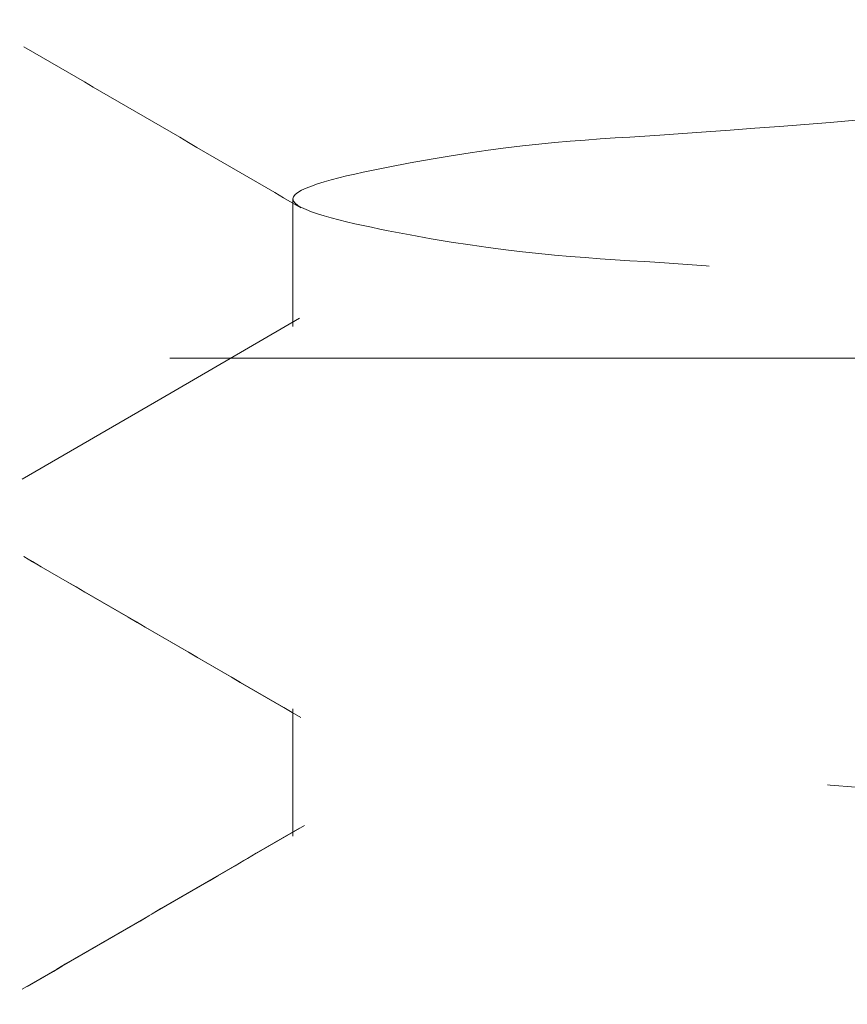
# Model space of a CAD drawing. Units: millimetres. Extents: x 265 to 481, y -1 to 150.
# Drawn here: x 417 to 417, y 89 to 89 of the extents above; entities that cross this region are included whole.
import ezdxf

# ---------------------------------------------------------------- set-up
doc = ezdxf.new("R2010")
doc.units = ezdxf.units.MM
doc.header["$MEASUREMENT"] = 0
for name, pattern in [('AI-Linetype-1368', [0.49188072023413, 0.3279204801560867, -0.1639602400780433]), ('AI-Linetype-140', [0.49188072023413, 0.3279204801560867, -0.1639602400780433]), ('AI-Linetype-1459', [0.49188072023413, 0.3279204801560867, -0.1639602400780433]), ('AI-Linetype-1603', [0.49188072023413, 0.3279204801560867, -0.1639602400780433]), ('AI-Linetype-20', [0.49188072023413, 0.3279204801560867, -0.1639602400780433]), ('AI-Linetype-871', [0.49188072023413, 0.3279204801560867, -0.1639602400780433]), ('AI-Linetype-872', [0.49188072023413, 0.3279204801560867, -0.1639602400780433]), ('AI-Linetype-920', [0.49188072023413, 0.3279204801560867, -0.1639602400780433]), ('AI-Linetype-921', [0.49188072023413, 0.3279204801560867, -0.1639602400780433]), ('AI-Linetype-969', [0.49188072023413, 0.3279204801560867, -0.1639602400780433]), ('AI-Linetype-970', [0.49188072023413, 0.3279204801560867, -0.1639602400780433])]:
    doc.linetypes.add(name, pattern=pattern)
doc.layers.get('0').update_dxf_attribs({"lineweight": 0})

msp = doc.modelspace()

# ---------------------------------------------------------------- linework, layer by layer
at = {"color": 18, "linetype": 'AI-Linetype-970', "lineweight": 18, "true_color": 0x000000}
msp.add_line((417.1858435112542, 88.71724428872699), (417.1858435112542, 88.70110763957193), dxfattribs=at)
at = {"color": 18, "linetype": 'AI-Linetype-140', "lineweight": 18, "true_color": 0x000000}
msp.add_line((417.9900673261461, 88.69708309617289), (414.4397505733801, 88.69708309617289), dxfattribs=at)
at = {"color": 18, "linetype": 'AI-Linetype-969', "lineweight": 18, "true_color": 0x000000}
msp.add_line((417.1858435112542, 88.65269769210705), (417.1858435112542, 88.6365610429523), dxfattribs=at)
at = {"color": 18, "linetype": 'AI-Linetype-1603', "lineweight": 18, "true_color": 0x000000}
msp.add_line((417.1858435112542, 88.65269769210705), (417.1858435112542, 88.6365610429523), dxfattribs=at)
at = {"color": 18, "linetype": 'AI-Linetype-872', "lineweight": 18, "true_color": 0x000000}
msp.add_lwpolyline([(417.1866745833132, 88.70213108942286), (417.1691143385009, 88.6919427615828), (417.1515463985769, 88.68174673863062)], dxfattribs=at)
at = {"color": 18, "linetype": 'AI-Linetype-20', "lineweight": 18, "true_color": 0x000000}
msp.add_open_spline([(417.4052927056265, 87.27695023897691), (417.3849587964552, 87.2783323245353), (417.3646248872832, 87.27971441009399), (417.3445551892799, 87.28098632504361), (417.3244854912766, 87.28225823999324), (417.3046800044414, 87.28341998433378), (417.2838176729326, 87.28502241111), (417.2661172873561, 87.2863819701695), (417.2476561360635, 87.28805875284431), (417.2323296808035, 87.28905464962084), (417.2220496208697, 87.28972263699175), (417.213179834237, 87.29008429954095), (417.1979248365631, 87.29309073568756), (417.1923159943683, 87.29419611939706), (417.1858439800486, 87.29565903159407), (417.1858435112542, 87.29712297419834), (417.1858430424141, 87.2985870568724), (417.1923153575501, 87.30005217015135), (417.1979248365631, 87.30115906026508), (417.2131801066426, 87.30416930552946), (417.2220538724351, 87.30453014541824), (417.2323296808035, 87.30519514633177), (417.2476497974413, 87.30618659062434), (417.266086315204, 87.30785411121862), (417.2838176729326, 87.30922738484261), (417.304716509369, 87.31084597611392), (417.3246357477351, 87.31205580377105), (417.3445551892799, 87.31326347090933), (417.3644745473813, 87.31447113298844), (417.3843941086595, 87.31567663456698), (417.4052927056271, 87.31729570942014), (417.4230240376403, 87.31866940708107), (417.4414601389679, 87.32034081988743), (417.4567806977563, 87.32133179548651), (417.4670566099721, 87.32199646956319), (417.4759309184558, 87.3223550321625), (417.4911855419967, 87.32536403399736), (417.4967948558287, 87.32647048120462), (417.5032668673068, 87.32793530063483), (417.5032668673056, 87.32940012006407), (417.5032668673043, 87.33086493949331), (417.4967948558236, 87.33232975892192), (417.4911855419967, 87.33343620613078), (417.4759309184699, 87.33644520797046), (417.4670566100587, 87.33680377060121), (417.4567806977563, 87.3374684446416), (417.441460138839, 87.33845942018648), (417.4230240370301, 87.34013083278812), (417.4052927056271, 87.3415045307083), (417.3843941093782, 87.34312360586625), (417.3644745503364, 87.34432910839453), (417.3445551892799, 87.34553676921914), (417.32463574478, 87.34674443510256), (417.3047164982675, 87.34795425930061), (417.2838176729326, 87.34957285528553), (417.2660863246228, 87.35094613290887), (417.2476498301346, 87.35261366338567), (417.2323296808035, 87.35360509379635), (417.2220538505063, 87.35427008539884), (417.2131800376055, 87.35463090528552), (417.1979248365631, 87.35764117986304), (417.1923153829356, 87.35874808075572), (417.1858431088891, 87.36021321148085), (417.1858435112542, 87.36167726592977), (417.1858439135802, 87.36314118031149), (417.1923157538878, 87.36460401862264), (417.1979248365631, 87.36570950444059), (417.2131804882996, 87.3687162183033), (417.2220539951581, 87.36907946046462), (417.2323296808035, 87.3697455905073), (417.2476496144743, 87.37073871820904), (417.2660862520338, 87.3724050923233), (417.2838176729326, 87.37377782901812), (417.304716583824, 87.37539578744486), (417.3246358179812, 87.37660582903708), (417.3445551892799, 87.37781391508481), (417.3644744771358, 87.37902199607181), (417.3843939021319, 87.38022812153072), (417.4052927056265, 87.38184615359533), (417.4230242128678, 87.38321896650699), (417.4414607361972, 87.38488829479508), (417.4567806977563, 87.38588223966205), (417.4670563423105, 87.38654891393033), (417.4759298883331, 87.38691174243127), (417.4911855419967, 87.38991832572876), (417.4967946253804, 87.39102376354153), (417.5032664613616, 87.3924865921168), (417.5032668673056, 87.39395056423957), (417.503267273288, 87.39541467643465), (417.4967950108035, 87.39687993239605), (417.4911855419967, 87.3979866503063), (417.4759304969982, 87.40099638832267), (417.4670564772791, 87.4013544606774), (417.4567806977563, 87.40201888881712), (417.4414603368025, 87.40300949774425), (417.423024086387, 87.40468108693601), (417.4052927056271, 87.40605497488383), (417.384394051205, 87.40767427401335), (417.3644745718634, 87.40888001917958), (417.3445551892799, 87.41008721339465), (417.3246357232536, 87.41129441266631), (417.304716353986, 87.41250306099899), (417.2838176729326, 87.41412329946104), (417.2660863438539, 87.41549797862343), (417.2476500526167, 87.41716894286066), (417.2323296808028, 87.41815938552774), (417.2220538939962, 87.41882370215237), (417.213179880472, 87.419181869347), (417.1979248365631, 87.42219162403858), (417.1923153681561, 87.42329834808058), (417.1858431053821, 87.42476359960462), (417.1858435112542, 87.4262277101053), (417.1858439170871, 87.42769168053331), (417.192315753137, 87.42915451015651), (417.1979248365631, 87.43025994861608), (417.2131804903409, 87.43326653367345), (417.2220540362858, 87.43362936097346), (417.2323296808035, 87.43429603468282), (417.247649642308, 87.43528997871655), (417.2660861656765, 87.43695930759753), (417.2838176729326, 87.43833212074951), (417.3047164764459, 87.43995015309712), (417.3246359014284, 87.44115627834842), (417.3445551892799, 87.44236435926003), (417.3644745605733, 87.44357244523238), (417.3843937947339, 87.44478248688169), (417.4052927056271, 87.44640044532673), (417.4230241265266, 87.44777318203727), (417.4414607640855, 87.44943955613903), (417.4567806977563, 87.45043268383756), (417.4670563834011, 87.45109881387799), (417.4759298902602, 87.45146205604124), (417.4911855419967, 87.45446876990427), (417.496794624672, 87.4555742557222), (417.5032664649789, 87.45703709403335), (417.5032668673056, 87.4585010084151), (417.5032672696707, 87.45996506286401), (417.4967949956241, 87.46143019358914), (417.4911855419967, 87.4625370944818), (417.4759303409543, 87.46554736905934), (417.4670565280535, 87.46590818894603), (417.4567806977563, 87.4665731805485), (417.4414605484245, 87.46756461095919), (417.4230240539363, 87.46923214143597), (417.4052927056271, 87.47060541905934), (417.3843938802916, 87.47222401504425), (417.3644746337791, 87.4734338392423), (417.3445551892799, 87.47464150512573), (417.3246358282234, 87.47584916595032), (417.3047162691816, 87.47705466847827), (417.2838176729326, 87.47867374363655), (417.266086341529, 87.48004744155674), (417.2476502397195, 87.48171885415839), (417.2323296808035, 87.48270982970325), (417.222053768501, 87.48337450374333), (417.2131794600905, 87.48373306637374), (417.1979248365631, 87.48674206821408), (417.1923155227355, 87.48784851542328), (417.1858435112542, 87.4893133348522), (417.1858435112542, 87.49077815428078), (417.1858435112542, 87.4922429737094), (417.1923155227355, 87.4937077931383), (417.1979248365631, 87.49481424034751), (417.2131794600905, 87.4978232421875), (417.222053768501, 87.4981818048176), (417.2323296808035, 87.49884647885833), (417.2476502397195, 87.49983745440385), (417.2660863415297, 87.50150886700933), (417.2838176729326, 87.50288256492472), (417.304716269181, 87.50450164007785), (417.3246358282215, 87.50570714258912), (417.3445551892799, 87.50691480343554), (417.364474633781, 87.50812246934112), (417.384393880298, 87.50933229359947), (417.4052927056271, 87.51095088950225), (417.4230240539318, 87.51232416705567), (417.4414605484079, 87.51399169735951), (417.4567806977563, 87.51498312801309), (417.467056528065, 87.51564811977823), (417.4759303409902, 87.51600894001432), (417.4911855419967, 87.51901921407978), (417.4967949956107, 87.5201261147841), (417.5032672696361, 87.52159124520443), (417.5032668673056, 87.5230553001465), (417.5032664650136, 87.52451921502137), (417.4967946247964, 87.5259820546236), (417.4911855419967, 87.5270875386573), (417.4759298899207, 87.53009424766718), (417.4670563811352, 87.53045746222614), (417.4567806977563, 87.53112362472403), (417.441460767464, 87.53211680081276), (417.423024142605, 87.53378335680634), (417.4052927056271, 87.53515586323485), (417.3843937757839, 87.53677355026109), (417.3644744826935, 87.53798274790582), (417.3445551892799, 87.53919194930126), (417.3246358958655, 87.540401150697), (417.3047166021271, 87.54161035584349), (417.2838176729326, 87.54322803536795), (417.2660862365047, 87.54460053543143), (417.24764961313, 87.54626707425989), (417.2323296808035, 87.54726027387878), (417.2220539960597, 87.54792645215893), (417.2131804843262, 87.54828970080943), (417.1979248365631, 87.55129635994547), (417.1923157553483, 87.552401825642), (417.185843917698, 87.55386463555637), (417.1858435112542, 87.55532859845628), (417.1858431047706, 87.55679270142792), (417.1923153679225, 87.55825795760587), (417.1979248365631, 87.55936468452302), (417.2131798811066, 87.56237444703369), (417.2220538941976, 87.56273260889257), (417.2323296808035, 87.56339692303384), (417.2476500523164, 87.564387361998), (417.2660863437672, 87.56605832887132), (417.2838176729326, 87.56743300910021), (417.304716354088, 87.56905324882001), (417.3246357232805, 87.57026189622994), (417.3445551892799, 87.57146909516695), (417.3644745718359, 87.57267628904737), (417.3843940511985, 87.57388203446675), (417.4052927056271, 87.57550133367776), (417.4230240863928, 87.57687522169455), (417.4414603368037, 87.5785468108318), (417.4567806977563, 87.57953741974445), (417.4670564772784, 87.58020184787456), (417.4759304969982, 87.58055992023763), (417.4911855419967, 87.5835696582553), (417.4967950108035, 87.5846763761662), (417.503267273288, 87.58614163212692), (417.5032668673056, 87.587605744322), (417.5032664613616, 87.58906971644446), (417.4967946253804, 87.59053254502005), (417.4911855419967, 87.59163798283282), (417.4759298883338, 87.59464456613031), (417.4670563423105, 87.59500739463127), (417.4567806977563, 87.59567406889921), (417.4414607361972, 87.5966680137665), (417.4230242128678, 87.59833734205459), (417.4052927056271, 87.59971015496593), (417.3843939021319, 87.60132818703086), (417.3644744771358, 87.60253431248977), (417.3445551892799, 87.60374239347674), (417.3246358179812, 87.6049504795245), (417.304716583824, 87.6061605211167), (417.2838176729326, 87.60777847954347), (417.2660862520338, 87.60915121623827), (417.2476496144743, 87.61081759035254), (417.2323296808035, 87.61181071805429), (417.2220539951581, 87.61247684809696), (417.2131804882996, 87.61284009025827), (417.1979248365631, 87.61584680412099), (417.1923157538878, 87.61695228993894), (417.1858439135802, 87.61841512825009), (417.1858435112542, 87.61987904263182), (417.1858431088891, 87.62134309708073), (417.1923153829356, 87.62280822780588), (417.1979248365631, 87.62391512869851), (417.2131800376055, 87.62692540327606), (417.2220538505063, 87.62728622316276), (417.2323296808035, 87.6279512147649), (417.2476498301346, 87.62894264517591), (417.2660863246228, 87.63061017565174), (417.2838176729326, 87.63198345327574), (417.3047164982675, 87.63360204926225), (417.3246357447808, 87.63481187346385), (417.3445551892799, 87.63601953934246), (417.3644745503358, 87.63722720016223), (417.3843941093756, 87.6384327026764), (417.4052927056271, 87.64005177785326), (417.4230240370326, 87.64142547578918), (417.4414601388479, 87.64309688842997), (417.4567806977563, 87.64408786391999), (417.4670566100529, 87.64475253792348), (417.4759309184513, 87.64511110047498), (417.4911855419967, 87.64812010243081), (417.49679485583, 87.64922654968235), (417.5032668673223, 87.65069136917992), (417.5032668673056, 87.65215618849751), (417.5032668672889, 87.65362100781478), (417.4967948557626, 87.65508582695237), (417.4911855419967, 87.65619227456423), (417.4759309186355, 87.65920127749926), (417.4670566111734, 87.65955984635741), (417.4567806977563, 87.66022451307504), (417.4414601371769, 87.66121547770206), (417.423024029116, 87.66288684926641), (417.4052927056271, 87.66426059914143), (417.3843941187059, 87.66587973553544), (417.3644745886689, 87.6670854284802), (417.3445551892799, 87.66829283765225), (417.3246357064475, 87.66950025188218), (417.3047163542638, 87.67070938235352), (417.2838176729326, 87.67232892371898), (417.2660863436184, 87.67370301143475), (417.2476500396481, 87.67537253534736), (417.2323296808028, 87.67636500978568), (417.2220539026944, 87.67703068917405), (417.2131799094318, 87.67739178114017), (417.1979248365631, 87.68039724829652), (417.1923158941696, 87.68150229002856), (417.1858443158351, 87.68296481563814), (417.1858435112542, 87.68442948680735), (417.1858427065187, 87.68589443837556), (417.1923151533254, 87.68736153632472), (417.1979248365631, 87.6884694204296), (417.2131790040812, 87.69148204146565), (417.2220535907793, 87.69183850751902), (417.2323296808035, 87.69250165894042), (417.2476504155329, 87.69349035863004), (417.2660864333574, 87.69516076326079), (417.2838176729326, 87.69653389745126), (417.3047162825649, 87.69815231760197), (417.3246358326998, 87.69935777743768), (417.3445551892799, 87.70056613596208), (417.3644747128242, 87.70177450461505), (417.3843940428096, 87.70298577200548), (417.4052927056265, 87.70460606958468), (417.4230238417039, 87.70598078514008), (417.4414599409724, 87.70764993708929), (417.4567806977563, 87.70863830809552), (417.467056802573, 87.70930123905896), (417.4759313773444, 87.70965790034283), (417.4911855419967, 87.7126705466063), (417.4967952241805, 87.71377843998859), (417.5032676711581, 87.71524552422431), (417.5032668673056, 87.71671048022858), (417.5032660636071, 87.7181751558332), (417.4967944868665, 87.71963770402098), (417.4911855419967, 87.72074271873942), (417.4759304623919, 87.7237481124254), (417.4670564322844, 87.72410876408459), (417.4567806977563, 87.72477495725025), (417.4414603146497, 87.72576820347476), (417.4230241288944, 87.72744062786477), (417.4052927056271, 87.72881489087284), (417.384394122834, 87.73043462262366), (417.364474554843, 87.73164016603299), (417.3445551892799, 87.73284712938369), (417.3246358237161, 87.73405409273435), (417.3047166605808, 87.73526247602672), (417.2838176729326, 87.73687936789447), (417.266086112633, 87.73825120542745), (417.2476492233857, 87.73991710880574), (417.2323296808035, 87.7409116064053), (417.2220541244393, 87.74157866392898), (417.213181072358, 87.74194365383497), (417.1979248365631, 87.7449515400279), (417.1923156117688, 87.74605744256073), (417.1858435112542, 87.74752061054957), (417.1858435112542, 87.74898377853872), (417.1858435112542, 87.75044694652757), (417.1923156117688, 87.75191011451642), (417.1979248365631, 87.75301601704956), (417.213181072358, 87.75602390324154), (417.2220541244393, 87.75638889314398), (417.2323296808028, 87.75705595067186), (417.2476492233863, 87.75805044827781), (417.266086112635, 87.75971635168081), (417.2838176729326, 87.76108818918264), (417.3047166605782, 87.76270508101385), (417.3246358237065, 87.76391346419202), (417.3445551892799, 87.76512042769347), (417.3644745548527, 87.76632739119496), (417.3843941228711, 87.76753293501945), (417.4052927056265, 87.7691526662043), (417.423024128863, 87.77052692873237), (417.4414603145413, 87.77219935193524), (417.4567806977563, 87.77319259982688), (417.4670564323569, 87.77385879411072), (417.4759304626223, 87.77421944817146), (417.4911855419967, 87.77722483833773), (417.4967944867818, 87.77832985176218), (417.5032660633856, 87.77979239785515), (417.5032668673056, 87.78125707684855), (417.5032676713795, 87.78272203624229), (417.496795224982, 87.78418912935336), (417.4911855419967, 87.78529701047081), (417.4759313751646, 87.78830962338328), (417.4670567879967, 87.78866609499828), (417.4567806977563, 87.78932924898164), (417.4414599627034, 87.79031795249065), (417.4230239451195, 87.79198835427258), (417.4052927056265, 87.79336148749246), (417.3843940960918, 87.79497990649902), (417.3644745458342, 87.7961853678004), (417.3445551892799, 87.7973937260033), (417.32463566576, 87.79860209433477), (417.3047163359472, 87.79981335961688), (417.2838176729326, 87.80143365962589), (417.2660865366883, 87.80280837724276), (417.2476504369868, 87.80447753452027), (417.2323296808028, 87.80546589813672), (417.2220535763898, 87.80612882414368), (417.2131790024853, 87.80648547474937), (417.1979248365631, 87.80949813664753), (417.192315153912, 87.81060603577941), (417.185842706178, 87.8120731293233), (417.1858435112542, 87.81353807026981), (417.1858443161758, 87.81500273081951), (417.1923158961191, 87.81646523959606), (417.1979248365631, 87.81757030878063), (417.2131799041308, 87.8205758506022), (417.2220538657775, 87.82093734482474), (417.2323296808035, 87.82160254729148), (417.2476500055346, 87.82259430490672), (417.2660863914641, 87.82426114986733), (417.2838176729326, 87.82563478580227), (417.3047165071146, 87.82725381089551), (417.3246358122143, 87.8284655108562), (417.3445551892799, 87.82967471942489), (417.3644743993818, 87.83088391785792), (417.3843936814477, 87.83209062494032), (417.4052927056265, 87.83370695793569), (417.4230242969214, 87.83507832129798), (417.441461157848, 87.83674455482404), (417.4567806977563, 87.83773919644652), (417.4670562523263, 87.83840635057317), (417.475929314153, 87.83877135334426), (417.4911855419967, 87.8417791300688), (417.4967947638668, 87.84288499235426), (417.5032668590668, 87.84434810355818), (417.5032668673056, 87.84581136857965), (417.5032668755443, 87.84727463360139), (417.4967947968225, 87.84873805244034), (417.4911855419967, 87.84984360709043), (417.4759296193797, 87.85285046927066), (417.4670561667024, 87.85321014302993), (417.4567806977563, 87.85387584560127), (417.4414607106133, 87.85486836038481), (417.4230242276218, 87.8565411365488), (417.4052927056265, 87.85791577922386), (417.384394006472, 87.85953595845709), (417.364474597876, 87.8607419880959), (417.3445551892799, 87.86194801773469), (417.3246357806838, 87.86315404737348), (417.3047163720871, 87.86436007701228), (417.2838176729326, 87.8659802562455), (417.2660861509373, 87.8673548989206), (417.2476496679464, 87.86902767508457), (417.2323296808035, 87.87002018986811), (417.2220542118567, 87.87068589243945), (417.2131807591794, 87.87104556619872), (417.1979248365631, 87.87405242837893), (417.1923155817366, 87.87515798302906), (417.1858435030148, 87.876621401868), (417.1858435112542, 87.87808466688944), (417.185843519493, 87.8795479319112), (417.1923156146924, 87.88101104311512), (417.1979248365631, 87.88211690540025), (417.2131810644067, 87.88512468212512), (417.2220541262328, 87.88548968489621), (417.2323296808028, 87.88615683902285), (417.2476492207117, 87.88715148064539), (417.2660860816383, 87.88881771417107), (417.2838176729326, 87.89018907753368), (417.304716697112, 87.89180541052907), (417.324635979178, 87.89301211761148), (417.3445551892799, 87.89422131604451), (417.3644745663448, 87.89543052461285), (417.3843938714451, 87.89664222457387), (417.4052927056265, 87.8982612496671), (417.423023987095, 87.89963488560205), (417.4414603730244, 87.90130173056235), (417.4567806977563, 87.90229348817795), (417.4670565127817, 87.90295869064465), (417.4759304744283, 87.9033201848672), (417.4911855419967, 87.90632572668873), (417.4967944824407, 87.90743079587332), (417.5032660623839, 87.90889330464988), (417.5032668673056, 87.91035796519925), (417.5032676723812, 87.91182290614607), (417.4967952246478, 87.91328999968997), (417.4911855419967, 87.91439789882185), (417.4759313760745, 87.91741056072001), (417.46705680217, 87.9177672113257), (417.4567806977563, 87.91843013733268), (417.441459941573, 87.91941850094909), (417.4230238418708, 87.92108765822663), (417.4052927056271, 87.9224623758435), (417.3843940426126, 87.92408267585249), (417.3644747127992, 87.92529394113429), (417.3445551892799, 87.92650230946612), (417.324635832725, 87.927710667669), (417.3047162824674, 87.92891612897034), (417.2838176729326, 87.9305345479769), (417.2660864334396, 87.93190768119682), (417.2476504158557, 87.93357808297876), (417.2323296808035, 87.93456678648774), (417.2220535905624, 87.9352299404708), (417.2131790033946, 87.9355864120861), (417.1979248365631, 87.93859902499855), (417.1923151535777, 87.93970690611603), (417.1858427071796, 87.9411739992271), (417.1858435112542, 87.94263895862085), (417.1858443151741, 87.94410363761425), (417.192315891778, 87.9455661837072), (417.1979248365631, 87.94667119713166), (417.2131799159374, 87.94967658729757), (417.2220539462022, 87.95003724135736), (417.2323296808035, 87.95070343564248), (417.2476500640184, 87.95169668353574), (417.2660862496967, 87.953369106746), (417.2838176729326, 87.95474336926507), (417.304716255688, 87.95636310043933), (417.3246358237033, 87.95756864423045), (417.3445551892799, 87.9587756077759), (417.3644745548558, 87.95998257132104), (417.3843937179925, 87.96119095462014), (417.4052927056271, 87.96280784628672), (417.4230242659145, 87.9641796836487), (417.4414611551394, 87.96584558670611), (417.4567806977563, 87.96684008479755), (417.4670562541429, 87.96750714265073), (417.475929306273, 87.96787213325231), (417.4911855419967, 87.97088001841983), (417.496794766764, 87.97198592057595), (417.5032668672363, 87.97344908795552), (417.5032668673056, 87.97491225693065), (417.5032668673742, 87.97637542590611), (417.49679476704, 87.97783859647716), (417.4911855419967, 87.97894449544147), (417.4759293055235, 87.98195237192809), (417.4670562495856, 87.98231730662516), (417.4567806977563, 87.98298442906408), (417.4414611619345, 87.98397902344374), (417.4230242980983, 87.98564529060184), (417.4052927056271, 87.98701666757489), (417.3843936800597, 87.98863301661213), (417.3644743990122, 87.98983971192287), (417.3445551892799, 87.99104890608572), (417.3246358125839, 87.99225811038389), (417.3047165072045, 87.99346981357586), (417.2838176729326, 87.99508883970799), (417.2660863913878, 87.99646247652464), (417.2476500055187, 87.998129320789), (417.2323296808035, 87.99912107821882), (417.2220538657884, 87.9997862805617), (417.2131799041328, 88.0001477748898), (417.1979248365631, 88.00315331672964), (417.1923158961185, 88.00425838592128), (417.1858443161758, 88.0057208946927), (417.1858435112542, 88.00718555524047), (417.185842706178, 88.00865049618534), (417.192315153912, 88.01011758973054), (417.1979248365631, 88.01122548886306), (417.2131790024853, 88.01423815076315), (417.2220535763898, 88.01459480136754), (417.2323296808035, 88.0152577273739), (417.2476504369868, 88.01624609098936), (417.2660865366883, 88.01791524826751), (417.2838176729326, 88.0192899658847), (417.3047163359472, 88.02091026589403), (417.3246356657606, 88.02212153117583), (417.3445551892799, 88.02332989950732), (417.3644745458342, 88.02453825771022), (417.3843940960924, 88.02574371901125), (417.4052927056271, 88.02736213801813), (417.4230239451195, 88.02873527123803), (417.4414599627034, 88.03040567301996), (417.4567806977563, 88.03139437652864), (417.4670567879967, 88.03205753051202), (417.4759313751646, 88.03241400212733), (417.4911855419967, 88.03542661503946), (417.496795224982, 88.03653449615724), (417.5032676713795, 88.03800158926799), (417.5032668673056, 88.03946654866205), (417.5032660633856, 88.04093122765546), (417.4967944867818, 88.04239377374842), (417.4911855419967, 88.04349878717287), (417.4759304626223, 88.0465041773388), (417.4670564323575, 88.04686483139989), (417.4567806977563, 88.0475310256837), (417.4414603145413, 88.04852427357503), (417.423024128863, 88.05019669677824), (417.4052927056265, 88.0515709593063), (417.3843941228711, 88.05319069049114), (417.3644745548527, 88.05439623431563), (417.3445551892799, 88.05560319781712), (417.3246358237065, 88.05681016131828), (417.3047166605782, 88.05801854449643), (417.2838176729326, 88.05963543632794), (417.266086112635, 88.06100727382945), (417.2476492233863, 88.06267317723245), (417.2323296808035, 88.06366767483877), (417.2220541244393, 88.0643347323666), (417.213181072358, 88.06469972226905), (417.1979248365631, 88.06770760846103), (417.1923156117688, 88.06881351099383), (417.1858435112542, 88.070276678983), (417.1858435112542, 88.07173984697187), (417.1858435112542, 88.07320301496102), (417.1923156117688, 88.07466618294988), (417.1979248365631, 88.07577208548268), (417.213181072358, 88.07877997167468), (417.2220541244393, 88.07914496157711), (417.2323296808035, 88.07981201910529), (417.2476492233863, 88.08080651671128), (417.266086112635, 88.08247242011427), (417.2838176729326, 88.08384425761611), (417.3047166605782, 88.0854611494473), (417.3246358237065, 88.08666953262545), (417.3445551892799, 88.08787649612694), (417.3644745548527, 88.08908345962811), (417.3843941228711, 88.09028900345291), (417.4052927056265, 88.09190873463776), (417.423024128863, 88.0932829971655), (417.4414603145413, 88.0949554203687), (417.4567806977563, 88.09594866826004), (417.4670564323569, 88.09661486254384), (417.4759304626223, 88.09697551660493), (417.4911855419967, 88.09998090677085), (417.4967944867818, 88.10108592019532), (417.5032660633856, 88.10254846628827), (417.5032668673056, 88.10401314528167), (417.5032676713795, 88.10547810467573), (417.496795224982, 88.10694519778681), (417.4911855419967, 88.10805307890428), (417.4759313751646, 88.11106569181642), (417.4670567879967, 88.11142216343171), (417.4567806977563, 88.1120853174151), (417.4414599627034, 88.11307402092378), (417.4230239451195, 88.1147444227057), (417.4052927056271, 88.11611755592592), (417.3843940960924, 88.11773597493249), (417.3644745458342, 88.11894143623351), (417.3445551892799, 88.12014979443674), (417.32463566576, 88.1213581627682), (417.3047163359472, 88.12256942805033), (417.2838176729326, 88.12418972805902), (417.2660865366883, 88.12556444567588), (417.2476504369868, 88.12723360295342), (417.2323296808035, 88.12822196656984), (417.2220535763898, 88.12888489257682), (417.2131790024853, 88.12924154318252), (417.1979248365631, 88.13225420508066), (417.192315153912, 88.13336210421255), (417.185842706178, 88.13482919775645), (417.1858435112542, 88.13629413870326), (417.1858443161758, 88.13775879925296), (417.1923158961191, 88.13922130802952), (417.1979248365631, 88.1403263772141), (417.2131799041308, 88.14333191903565), (417.2220538657775, 88.14369341325786), (417.2323296808035, 88.14435861572491), (417.2476500055346, 88.14535037334016), (417.2660863914641, 88.14701721830079), (417.2838176729326, 88.14839085423573), (417.3047165071146, 88.15000987932864), (417.3246358122143, 88.15122157928965), (417.3445551892799, 88.15243078785801), (417.3644743993818, 88.15363998629105), (417.3843936814477, 88.15484669337344), (417.4052927056265, 88.15646302636883), (417.4230242969214, 88.15783438973145), (417.441461157848, 88.15950062325747), (417.4567806977563, 88.16049526487966), (417.4670562523263, 88.16116241900664), (417.475929314153, 88.1615274217774), (417.4911855419967, 88.16453519850226), (417.4967947638668, 88.16564106078738), (417.5032668590668, 88.16710417199164), (417.5032668673056, 88.16856743701308), (417.5032668755443, 88.17003070203452), (417.4967947968225, 88.17149412087346), (417.4911855419967, 88.1725996755239), (417.4759296193797, 88.1756065377038), (417.4670561667024, 88.17596621146339), (417.4567806977563, 88.17663191403472), (417.4414607106133, 88.17762442881795), (417.4230242276218, 88.17929720498097), (417.4052927056265, 88.180671847657), (417.384394006472, 88.18229202689183), (417.3644745978753, 88.18349805653513), (417.3445551892799, 88.18470408616814), (417.3246357806844, 88.18591011580085), (417.3047163720903, 88.18711614542296), (417.2838176729326, 88.18873632467896), (417.2660861509355, 88.19011096737296), (417.247649667938, 88.19178374358411), (417.2323296808035, 88.19277625830125), (417.2220542118624, 88.1934419608283), (417.2131807591973, 88.19380163449229), (417.1979248365631, 88.19680849681207), (417.1923155817301, 88.19791405151383), (417.1858435029981, 88.1993774704362), (417.1858435112542, 88.20084073532288), (417.1858435195097, 88.2023040002096), (417.1923156147539, 88.20376711106121), (417.1979248365631, 88.20487297383372), (417.2131810642386, 88.207880751884), (417.2220541251105, 88.20824576219538), (417.2323296808035, 88.20891290745631), (417.2476492223853, 88.20990753586047), (417.2660860896025, 88.21157371970197), (417.2838176729326, 88.21294514596713), (417.3047166877253, 88.21456155310155), (417.3246359406022, 88.21576849072554), (417.3445551892799, 88.21697738447796), (417.3644746049205, 88.21818628836279), (417.384394016362, 88.21939714840876), (417.4052927056271, 88.22101731810024), (417.4230238641428, 88.22239192515138), (417.4414599462529, 88.22406116976094), (417.4567806977563, 88.22504955661105), (417.4670567990308, 88.22571249820169), (417.4759313756048, 88.22606913555404), (417.4911855419967, 88.22908179512189), (417.4967952248198, 88.23018969339678), (417.5032676724294, 88.2316567875609), (417.5032668673056, 88.23312172874448), (417.5032660623359, 88.23458638953097), (417.4967944824228, 88.23604889816087), (417.4911855419967, 88.2371539672553), (417.4759304744783, 88.24015950883079), (417.4670565127977, 88.2405210032211), (417.4567806977563, 88.24118620576613), (417.4414603730014, 88.24217796349785), (417.4230239870886, 88.24384480837537), (417.4052927056265, 88.24521844427694), (417.3843938714528, 88.24683746933037), (417.3644745663474, 88.2480491693203), (417.3445551892799, 88.24925837789922), (417.324635979176, 88.25046757634286), (417.3047166971114, 88.25167428341723), (417.2838176729326, 88.25329061641006), (417.2660860816383, 88.2546619797704), (417.2476492207117, 88.25632821329803), (417.2323296808035, 88.25732285492087), (417.2220541262328, 88.25799000904784), (417.2131810644067, 88.2583550118186), (417.1979248365631, 88.26136278854347), (417.1923156146924, 88.2624686508286), (417.185843519493, 88.26393176203285), (417.1858435112542, 88.2653950270543), (417.1858435030148, 88.26685829207574), (417.1923155817366, 88.26832171091468), (417.1979248365631, 88.26942726556511), (417.2131807591794, 88.27243412774502), (417.2220542118567, 88.27279380150426), (417.2323296808035, 88.27345950407593), (417.2476496679464, 88.27445201885948), (417.2660861509373, 88.27612479502314), (417.2838176729326, 88.27749943769822), (417.3047163720871, 88.27911961693177), (417.3246357806838, 88.28032564657055), (417.3445551892799, 88.28153167620904), (417.364474597876, 88.28273770584784), (417.384394006472, 88.28394373548663), (417.4052927056265, 88.28556391471986), (417.4230242276218, 88.28693855739492), (417.4414607106133, 88.2886113335589), (417.4567806977563, 88.28960384834247), (417.4670561667024, 88.2902695509138), (417.4759296193797, 88.2906292246734), (417.4911855419967, 88.29363608685328), (417.4967947968225, 88.29474164150372), (417.5032668755443, 88.29620506034264), (417.5032668673056, 88.2976683253641), (417.5032668590668, 88.29913159038554), (417.4967947638668, 88.3005947015898), (417.4911855419967, 88.30170056387492), (417.475929314153, 88.3047083405998), (417.4670562523263, 88.30507334337054), (417.4567806977563, 88.30574049749752), (417.441461157848, 88.30673513911971), (417.4230242969214, 88.30840137264573), (417.4052927056265, 88.30977273600803), (417.3843936814477, 88.31138906900374), (417.3644743993818, 88.31259577608614), (417.3445551892799, 88.31380497451885), (417.3246358122143, 88.31501418308753), (417.3047165071146, 88.31622588304822), (417.2838176729326, 88.31784490814145), (417.2660863914641, 88.3192185440764), (417.2476500055346, 88.32088538903702), (417.2323296808035, 88.32187714665227), (417.2220538657775, 88.32254234911932), (417.2131799041308, 88.32290384334154), (417.1979248365631, 88.32590938516309), (417.1923158961191, 88.32701445434768), (417.1858443161758, 88.32847696312423), (417.1858435112542, 88.3299416236739), (417.185842706178, 88.33140656462074), (417.192315153912, 88.33287365816432), (417.1979248365631, 88.33398155729653), (417.2131790024853, 88.33699421919437), (417.2220535763898, 88.33735086980003), (417.2323296808035, 88.33801379580734), (417.2476504369868, 88.33900215942376), (417.2660865366883, 88.3406713167013), (417.2838176729326, 88.34204603431816), (417.3047163359472, 88.34366633432685), (417.3246356657606, 88.34487759960896), (417.3445551892799, 88.34608596794044), (417.3644745458342, 88.34729432614365), (417.3843940960924, 88.3484997874447), (417.4052927056271, 88.35011820645126), (417.4230239451195, 88.35149133967147), (417.4414599627034, 88.3531617414534), (417.4567806977563, 88.35415044496207), (417.4670567879967, 88.35481359894547), (417.4759313751646, 88.35517007056076), (417.4911855419967, 88.3581826834729), (417.496795224982, 88.35929056459037), (417.5032676713795, 88.36075765770146), (417.5032668673056, 88.36222261709551), (417.5032660633856, 88.3636872960889), (417.4967944867818, 88.36514984218186), (417.4911855419967, 88.36625485560633), (417.4759304626223, 88.36926024577227), (417.4670564323575, 88.369620899833), (417.4567806977563, 88.37028709411715), (417.4414603145413, 88.3712803420085), (417.423024128863, 88.37295276521166), (417.4052927056265, 88.37432702773943), (417.3843941228711, 88.37594675892427), (417.3644745548527, 88.37715230274877), (417.3445551892799, 88.37835926625026), (417.3246358237065, 88.37956622975173), (417.3047166605782, 88.38077461292987), (417.2838176729326, 88.38239150476107), (417.266086112635, 88.38376334226291), (417.2476492233863, 88.3854292456659), (417.2323296808035, 88.38642374327189), (417.2220541244393, 88.38709080080007), (417.213181072358, 88.3874557907025), (417.1979248365631, 88.3904636768945), (417.1923156117688, 88.39156957942733), (417.1858435112542, 88.39303274741614), (417.1858435112542, 88.39449591540532), (417.1858435112542, 88.39595908339417), (417.1923156117688, 88.39742225138333), (417.1979248365631, 88.39852815391615), (417.213181072358, 88.40153604010813), (417.2220541244393, 88.40190103001058), (417.2323296808035, 88.40256808753843), (417.2476492233863, 88.40356258514473), (417.266086112635, 88.40522848854773), (417.2838176729326, 88.40660032604924), (417.3047166605782, 88.40821721788043), (417.3246358237065, 88.4094256010589), (417.3445551892799, 88.41063256456006), (417.3644745548527, 88.41183952806153), (417.3843941228711, 88.41304507188605), (417.4052927056265, 88.41466480307088), (417.423024128863, 88.41603906559894), (417.4414603145413, 88.41771148880215), (417.4567806977563, 88.41870473669348), (417.4670564323569, 88.41937093097731), (417.4759304626223, 88.41973158503805), (417.4911855419967, 88.42273697520432), (417.4967944867818, 88.42384198862877), (417.5032660633856, 88.42530453472173), (417.5032668673056, 88.42676921371513), (417.5032676713795, 88.42823417310888), (417.496795224982, 88.42970126621995), (417.4911855419967, 88.43080914733741), (417.4759313751646, 88.43382176024986), (417.4670567879967, 88.43417823186483), (417.4567806977563, 88.43484138584823), (417.4414599627034, 88.43583008935722), (417.4230239451195, 88.43750049113913), (417.4052927056265, 88.43887362435905), (417.3843940960924, 88.44049204336561), (417.3644745458342, 88.44169750466698), (417.3445551892799, 88.44290586286986), (417.32463566576, 88.44411423120135), (417.3047163359472, 88.44532549648315), (417.2838176729326, 88.44694579649249), (417.2660865366883, 88.44832051410965), (417.2476504369868, 88.44998967138783), (417.2323296808028, 88.4509780350033), (417.2220535763892, 88.45164096100964), (417.2131790024853, 88.45199761161403), (417.1979248365631, 88.45501027351412), (417.192315153912, 88.45611817264664), (417.185842706178, 88.45758526619183), (417.1858435112542, 88.4590502071364), (417.1858443161758, 88.46051486768448), (417.1923158961185, 88.4619773764559), (417.1979248365631, 88.46308244564722), (417.2131799041328, 88.46608798748738), (417.2220538657884, 88.46644948181547), (417.2323296808035, 88.46711468415803), (417.2476500055187, 88.46810644158818), (417.2660863913878, 88.46977328585253), (417.2838176729326, 88.47114692266886), (417.3047165072045, 88.47276594880132), (417.3246358125839, 88.4739776519933), (417.3445551892799, 88.47518685629147), (417.3644743990122, 88.47639605045431), (417.3843936800597, 88.47760274576505), (417.4052927056271, 88.47921909480229), (417.4230242980983, 88.48059047177533), (417.4414611619345, 88.48225673893344), (417.4567806977563, 88.4832513333131), (417.4670562495856, 88.4839184557517), (417.4759293055235, 88.4842833904491), (417.4911855419967, 88.48729126693571), (417.49679476704, 88.48839716590003), (417.5032668673742, 88.48986033647105), (417.5032668673056, 88.49132350544653), (417.5032668672369, 88.49278667442167), (417.496794766764, 88.49424984180091), (417.4911855419967, 88.49535574395735), (417.475929306273, 88.49836362912487), (417.4670562541429, 88.49872861972614), (417.4567806977563, 88.49939567757964), (417.4414611551394, 88.50039017567107), (417.4230242659145, 88.50205607872849), (417.4052927056271, 88.50342791609046), (417.3843937179925, 88.50504480775705), (417.3644745548558, 88.50625319105615), (417.3445551892799, 88.50746015460128), (417.3246358237033, 88.50866711814639), (417.304716255688, 88.50987266193785), (417.2838176729326, 88.5114923931121), (417.2660862496967, 88.51286665563087), (417.2476500640184, 88.51453907884144), (417.2323296808035, 88.5155323267347), (417.2220539462022, 88.51619852101982), (417.2131799159374, 88.5165591750796), (417.1979248365631, 88.51956456524552), (417.192315891778, 88.52066957866965), (417.1858443151741, 88.52213212476295), (417.1858435112542, 88.52359680375633), (417.1858427071796, 88.52506176315008), (417.1923151535777, 88.52652885626117), (417.1979248365631, 88.52763673737863), (417.2131790033946, 88.53064935029109), (417.2220535905624, 88.53100582190606), (417.2323296808035, 88.53166897588945), (417.2476504158557, 88.53265767939845), (417.2660864334396, 88.53432808118036), (417.2838176729326, 88.53570121440028), (417.3047162824674, 88.53731963340682), (417.324635832725, 88.53852509470819), (417.3445551892799, 88.5397334529111), (417.3644747127992, 88.54094182124255), (417.3843940426126, 88.54215308652468), (417.4052927056265, 88.54377338653369), (417.4230238418708, 88.54514810415056), (417.441459941573, 88.54681726142809), (417.4567806977563, 88.5478056250445), (417.46705680217, 88.54846855105149), (417.4759313760745, 88.54882520165717), (417.4911855419967, 88.55183786355533), (417.4967952246478, 88.55294576268722), (417.5032676723812, 88.55441285623111), (417.5032668673056, 88.55587779717762), (417.5032660623839, 88.5573424577273), (417.4967944824407, 88.55880496650386), (417.4911855419967, 88.55991003568845), (417.4759304744283, 88.56291557750998), (417.4670565127817, 88.56327707173256), (417.4567806977563, 88.56394227419926), (417.4414603730244, 88.56493403181452), (417.4230239870956, 88.56660087677513), (417.4052927056271, 88.56797451271008), (417.3843938714451, 88.56959353780331), (417.3644745663448, 88.570805237764), (417.3445551892799, 88.57201444633267), (417.324635979178, 88.5732236447657), (417.304716697112, 88.57443035184814), (417.2838176729326, 88.5760466848435), (417.2660860816383, 88.5774180482058), (417.2476492207117, 88.57908428173182), (417.2323296808035, 88.58007892335432), (417.2220541262328, 88.58074607748097), (417.2131810644067, 88.58111108025204), (417.1979248365631, 88.58411885697662), (417.1923156146924, 88.58522471926204), (417.185843519493, 88.58668783046599), (417.1858435112542, 88.58815109548743), (417.1858435030148, 88.58961436050917), (417.1923155817366, 88.59107777934815), (417.1979248365631, 88.59218333399825), (417.2131807591794, 88.59519019617846), (417.2220542118567, 88.59554986993773), (417.2323296808035, 88.59621557250907), (417.2476496679464, 88.59720808729261), (417.2660861509373, 88.59888086345661), (417.2838176729326, 88.60025550613167), (417.3047163720871, 88.6018756853649), (417.3246357806838, 88.6030817150037), (417.3445551892799, 88.60428774464249), (417.364474597876, 88.60549377428129), (417.384394006472, 88.6066998039201), (417.4052927056265, 88.60831998315331), (417.4230242276218, 88.60969462582838), (417.4414607106133, 88.61136740199237), (417.4567806977563, 88.61235991677592), (417.4670561667024, 88.61302561934725), (417.4759296193797, 88.61338529310652), (417.4911855419967, 88.61639215528675), (417.4967947968225, 88.61749770993686), (417.5032668755443, 88.6189611287758), (417.5032668673056, 88.62042439379756), (417.5032668590668, 88.621887658819), (417.4967947638668, 88.62335077002294), (417.4911855419967, 88.62445663230838), (417.475929314153, 88.62746440903292), (417.4670562523263, 88.62782941180402), (417.4567806977563, 88.62849656593066), (417.441461157848, 88.62949120755314), (417.4230242969214, 88.63115744107886), (417.4052927056265, 88.63252880444148), (417.3843936814477, 88.63414513743687), (417.3644743993818, 88.63535184451926), (417.3445551892799, 88.6365610429523), (417.3246358122143, 88.63777025152066), (417.3047165071146, 88.63898195148168), (417.2838176729326, 88.64060097657492), (417.2660863914641, 88.64197461250986), (417.2476500055346, 88.64364145747015), (417.2323296808035, 88.64463321508573), (417.2220538657775, 88.64529841755245), (417.2131799041308, 88.64565991177498), (417.1979248365631, 88.64866545359655), (417.1923158961191, 88.64977052278113), (417.1858443161758, 88.65123303155767), (417.1858435112542, 88.65269769210737), (417.185842706178, 88.65416263305387), (417.192315153912, 88.65562972659777), (417.1979248365631, 88.65673762572965), (417.2131790024853, 88.65975028762782), (417.2220535763898, 88.6601069382335), (417.2323296808035, 88.66076986424046), (417.2476504369868, 88.6617582278569), (417.2660865366883, 88.66342738513443), (417.2838176729326, 88.6648021027513), (417.3047163359472, 88.6664224027603), (417.3246356657606, 88.6676336680421), (417.3445551892799, 88.66884203637387), (417.3644745458342, 88.6700503945768), (417.3843940960924, 88.67125585587816), (417.4052927056271, 88.67287427488472), (417.4230239451195, 88.6742474081046), (417.4414599627034, 88.67591780988654), (417.4567806977563, 88.67690651339554), (417.4670567879967, 88.6775696673786), (417.4759313751646, 88.6779261389939), (417.4911855419967, 88.68093875190635), (417.496795224982, 88.68204663302384), (417.5032676713795, 88.68351372613489), (417.5032668673056, 88.68497868552863), (417.5032660633856, 88.68644336452203), (417.4967944867818, 88.68790591061531), (417.4911855419967, 88.68901092403947), (417.4759304626223, 88.69201631420539), (417.4670564323575, 88.69237696826518), (417.4567806977563, 88.69304316255028), (417.4414603145407, 88.69403641044354), (417.4230241288624, 88.69570883365412), (417.4052927056265, 88.69708309617289), (417.3843941228718, 88.69870282734713), (417.3644745548558, 88.69990837113826), (417.3445551892799, 88.7011153346837), (417.3246358237033, 88.70232229822882), (417.3047166605667, 88.70353068152794), (417.2838176729326, 88.70514757319452), (417.2660861126446, 88.70651941055648), (417.2476492234197, 88.70818531361392), (417.2323296808028, 88.70917981170535), (417.2220541244162, 88.70984686955853), (417.2131810722862, 88.71021186016011), (417.1979248365631, 88.71321974532763), (417.1923156117951, 88.71432564748376), (417.1858435113229, 88.71578881486332), (417.1858435112542, 88.71725198383845), (417.1858435111849, 88.71871515281391), (417.1923156115197, 88.72017832338496), (417.1979248365631, 88.72128422234927), (417.2131810730356, 88.72429209883589), (417.2220541289735, 88.72465703353296), (417.2323296808035, 88.72532415597188), (417.2476492166254, 88.72631875035152), (417.2660860804608, 88.72798501750962), (417.2838176729326, 88.7293563944827), (417.3047166984995, 88.73097274351991), (417.3246359795475, 88.73217943883068), (417.3445551892799, 88.73338863299352), (417.3644745659759, 88.73459783729169), (417.3843938713553, 88.73580954048366), (417.4052927056271, 88.73742856661612), (417.423023987172, 88.73880220343243), (417.4414603730405, 88.7404690476968), (417.4567806977563, 88.74146080512662), (417.4670565127714, 88.7421260074695), (417.475930474427, 88.74248750179758), (417.4911855419967, 88.74549304363744), (417.4967944824413, 88.74659811282908), (417.5032660623839, 88.7480606216005), (417.5032668673056, 88.74952528214826), (417.5032676723812, 88.75099022309315), (417.4967952246478, 88.75245731663834), (417.4911855419967, 88.75356521577088), (417.4759313760745, 88.75657787767094), (417.46705680217, 88.75693452827535), (417.4567806977563, 88.75759745428167), (417.441459941573, 88.75858581789714), (417.4230238418708, 88.76025497517533), (417.4052927056271, 88.76162969279251), (417.3843940426126, 88.76324999280185), (417.3644747127992, 88.76446125808361), (417.3445551892799, 88.7656696264151), (417.324635832725, 88.766877984618), (417.3047162824674, 88.76808344591905), (417.2838176729326, 88.76970186492561), (417.2660864334396, 88.77107499814583), (417.2476504158557, 88.77274539992774), (417.2323296808035, 88.77373410343642), (417.2220535905624, 88.77439725741982), (417.2131790033946, 88.77475372903511), (417.1979248365631, 88.77776634194726), (417.1923151535777, 88.77887422306505), (417.1858427071796, 88.7803413161761), (417.1858435112542, 88.78180627556983), (417.1858443151741, 88.78327095456326), (417.192315891778, 88.78473350065622), (417.1979248365631, 88.78583851408068), (417.2131799159374, 88.7888439042466), (417.2220539462022, 88.78920455830769), (417.2323296808028, 88.7898707525915), (417.2476500640184, 88.79086400048283), (417.2660862496961, 88.79253642368603), (417.2838176729326, 88.7939106862141), (417.3047162556886, 88.79553041739894), (417.3246358237065, 88.79673596122342), (417.3445551892799, 88.79794292472492), (417.3644745548527, 88.79914988822608), (417.3843937179809, 88.80035827140424), (417.4052927056265, 88.80197516323574), (417.4230242659247, 88.80334700073726), (417.4414611551735, 88.80501290414026), (417.4567806977563, 88.80600740174656), (417.4670562541205, 88.8066744592744), (417.4759293062017, 88.80703944917686), (417.4911855419967, 88.81004733536885), (417.4967947667903, 88.81115323790165), (417.5032668673056, 88.81261640589082), (417.5032668673056, 88.81407957387967), (417.5032668673056, 88.81554274186884), (417.4967947667903, 88.81700590985768), (417.4911855419967, 88.81811181239048), (417.4759293062017, 88.82111969858279), (417.4670562541205, 88.8214846884859), (417.4567806977563, 88.82215174601309), (417.4414611551735, 88.8231462436178), (417.4230242659247, 88.82481214701534), (417.4052927056265, 88.82618398452391), (417.3843937179802, 88.8278008763631), (417.3644745548507, 88.82900925956565), (417.3445551892799, 88.83021622303472), (417.3246358237084, 88.83142318650349), (417.3047162556963, 88.8326287302388), (417.2838176729326, 88.83424846154556), (417.2660862496891, 88.83562272417662), (417.2476500639947, 88.83729514763522), (417.2323296808035, 88.83828839516784), (417.2220539462183, 88.83895458921133), (417.2131799159881, 88.83931524275519), (417.1979248365631, 88.84232063367865), (417.1923158917594, 88.8434256473816), (417.1858443151253, 88.84488819392537), (417.1858435112542, 88.84635287218946), (417.1858427072284, 88.84781783085425), (417.1923151537542, 88.84928492205563), (417.1979248365631, 88.85039280581208), (417.2131790029146, 88.85340542590033), (417.2220535873539, 88.8537619383251), (417.2323296808035, 88.8544250443229), (417.2476504206395, 88.8554136762892), (417.2660864562045, 88.8570838091527), (417.2838176729326, 88.85845728283373), (417.3047162556353, 88.86007610311843), (417.3246357224579, 88.8612828122315), (417.3445551892799, 88.86248952134454)], degree=3, knots=[0, 0, 0, 0, 1, 1, 1, 2, 2, 2, 3, 3, 3, 4, 4, 4, 5, 5, 5, 6, 6, 6, 7, 7, 7, 8, 8, 8, 9, 9, 9, 10, 10, 10, 11, 11, 11, 12, 12, 12, 13, 13, 13, 14, 14, 14, 15, 15, 15, 16, 16, 16, 17, 17, 17, 18, 18, 18, 19, 19, 19, 20, 20, 20, 21, 21, 21, 22, 22, 22, 23, 23, 23, 24, 24, 24, 25, 25, 25, 26, 26, 26, 27, 27, 27, 28, 28, 28, 29, 29, 29, 30, 30, 30, 31, 31, 31, 32, 32, 32, 33, 33, 33, 34, 34, 34, 35, 35, 35, 36, 36, 36, 37, 37, 37, 38, 38, 38, 39, 39, 39, 40, 40, 40, 41, 41, 41, 42, 42, 42, 43, 43, 43, 44, 44, 44, 45, 45, 45, 46, 46, 46, 47, 47, 47, 48, 48, 48, 49, 49, 49, 50, 50, 50, 51, 51, 51, 52, 52, 52, 53, 53, 53, 54, 54, 54, 55, 55, 55, 56, 56, 56, 57, 57, 57, 58, 58, 58, 59, 59, 59, 60, 60, 60, 61, 61, 61, 62, 62, 62, 63, 63, 63, 64, 64, 64, 65, 65, 65, 66, 66, 66, 67, 67, 67, 68, 68, 68, 69, 69, 69, 70, 70, 70, 71, 71, 71, 72, 72, 72, 73, 73, 73, 74, 74, 74, 75, 75, 75, 76, 76, 76, 77, 77, 77, 78, 78, 78, 79, 79, 79, 80, 80, 80, 81, 81, 81, 82, 82, 82, 83, 83, 83, 84, 84, 84, 85, 85, 85, 86, 86, 86, 87, 87, 87, 88, 88, 88, 89, 89, 89, 90, 90, 90, 91, 91, 91, 92, 92, 92, 93, 93, 93, 94, 94, 94, 95, 95, 95, 96, 96, 96, 97, 97, 97, 98, 98, 98, 99, 99, 99, 100, 100, 100, 101, 101, 101, 102, 102, 102, 103, 103, 103, 104, 104, 104, 105, 105, 105, 106, 106, 106, 107, 107, 107, 108, 108, 108, 109, 109, 109, 110, 110, 110, 111, 111, 111, 112, 112, 112, 113, 113, 113, 114, 114, 114, 115, 115, 115, 116, 116, 116, 117, 117, 117, 118, 118, 118, 119, 119, 119, 120, 120, 120, 121, 121, 121, 122, 122, 122, 123, 123, 123, 124, 124, 124, 125, 125, 125, 126, 126, 126, 127, 127, 127, 128, 128, 128, 129, 129, 129, 130, 130, 130, 131, 131, 131, 132, 132, 132, 133, 133, 133, 134, 134, 134, 135, 135, 135, 136, 136, 136, 137, 137, 137, 138, 138, 138, 139, 139, 139, 140, 140, 140, 141, 141, 141, 142, 142, 142, 143, 143, 143, 144, 144, 144, 145, 145, 145, 146, 146, 146, 147, 147, 147, 148, 148, 148, 149, 149, 149, 150, 150, 150, 151, 151, 151, 152, 152, 152, 153, 153, 153, 154, 154, 154, 155, 155, 155, 156, 156, 156, 157, 157, 157, 158, 158, 158, 159, 159, 159, 160, 160, 160, 161, 161, 161, 162, 162, 162, 163, 163, 163, 164, 164, 164, 165, 165, 165, 166, 166, 166, 167, 167, 167, 168, 168, 168, 169, 169, 169, 170, 170, 170, 171, 171, 171, 172, 172, 172, 173, 173, 173, 174, 174, 174, 175, 175, 175, 176, 176, 176, 177, 177, 177, 178, 178, 178, 179, 179, 179, 180, 180, 180, 181, 181, 181, 182, 182, 182, 183, 183, 183, 184, 184, 184, 185, 185, 185, 186, 186, 186, 187, 187, 187, 188, 188, 188, 189, 189, 189, 190, 190, 190, 191, 191, 191, 192, 192, 192, 193, 193, 193, 194, 194, 194, 195, 195, 195, 196, 196, 196, 197, 197, 197, 198, 198, 198, 199, 199, 199, 200, 200, 200, 201, 201, 201, 202, 202, 202, 203, 203, 203, 204, 204, 204, 205, 205, 205, 206, 206, 206, 207, 207, 207, 208, 208, 208, 209, 209, 209, 210, 210, 210, 211, 211, 211, 212, 212, 212, 213, 213, 213, 214, 214, 214, 215, 215, 215, 216, 216, 216, 217, 217, 217, 218, 218, 218, 219, 219, 219, 220, 220, 220, 221, 221, 221, 222, 222, 222, 223, 223, 223, 224, 224, 224, 225, 225, 225, 226, 226, 226, 227, 227, 227, 228, 228, 228, 229, 229, 229, 230, 230, 230, 231, 231, 231, 232, 232, 232, 233, 233, 233, 234, 234, 234, 235, 235, 235, 236, 236, 236, 237, 237, 237, 238, 238, 238, 239, 239, 239, 240, 240, 240, 241, 241, 241, 242, 242, 242, 243, 243, 243, 244, 244, 244, 245, 245, 245, 246, 246, 246, 247, 247, 247, 248, 248, 248, 249, 249, 249, 250, 250, 250, 251, 251, 251, 252, 252, 252, 253, 253, 253, 254, 254, 254, 255, 255, 255, 256, 256, 256, 257, 257, 257, 258, 258, 258, 259, 259, 259, 260, 260, 260, 261, 261, 261, 262, 262, 262, 263, 263, 263, 264, 264, 264, 265, 265, 265, 266, 266, 266, 267, 267, 267, 268, 268, 268, 269, 269, 269, 270, 270, 270, 271, 271, 271, 272, 272, 272, 273, 273, 273, 274, 274, 274, 275, 275, 275, 276, 276, 276, 277, 277, 277, 278, 278, 278, 279, 279, 279, 280, 280, 280, 281, 281, 281, 282, 282, 282, 283, 283, 283, 284, 284, 284, 285, 285, 285, 286, 286, 286, 287, 287, 287, 288, 288, 288, 289, 289, 289, 290, 290, 290, 291, 291, 291, 292, 292, 292, 293, 293, 293, 294, 294, 294, 295, 295, 295, 296, 296, 296, 297, 297, 297, 298, 298, 298, 299, 299, 299, 300, 300, 300, 301, 301, 301, 302, 302, 302, 303, 303, 303, 304, 304, 304, 305, 305, 305, 306, 306, 306, 307, 307, 307, 308, 308, 308, 309, 309, 309, 310, 310, 310, 311, 311, 311, 312, 312, 312, 313, 313, 313, 314, 314, 314, 315, 315, 315, 316, 316, 316, 317, 317, 317, 318, 318, 318, 319, 319, 319, 320, 320, 320, 321, 321, 321, 322, 322, 322, 323, 323, 323, 324, 324, 324, 325, 325, 325, 326, 326, 326, 327, 327, 327, 328, 328, 328, 329, 329, 329, 330, 330, 330, 331, 331, 331, 332, 332, 332, 333, 333, 333, 334, 334, 334, 335, 335, 335, 336, 336, 336, 337, 337, 337, 338, 338, 338, 339, 339, 339, 340, 340, 340, 341, 341, 341, 342, 342, 342, 343, 343, 343, 344, 344, 344, 345, 345, 345, 346, 346, 346, 347, 347, 347, 348, 348, 348, 349, 349, 349, 350, 350, 350, 351, 351, 351, 352, 352, 352, 353, 353, 353, 354, 354, 354, 355, 355, 355, 356, 356, 356, 357, 357, 357, 358, 358, 358, 359, 359, 359, 360, 360, 360, 361, 361, 361, 362, 362, 362, 363, 363, 363, 364, 364, 364, 365, 365, 365, 366, 366, 366, 367, 367, 367, 368, 368, 368, 369, 369, 369, 370, 370, 370, 371, 371, 371, 372, 372, 372, 373, 373, 373, 374, 374, 374, 375, 375, 375, 376, 376, 376, 377, 377, 377, 378, 378, 378, 379, 379, 379, 380, 380, 380, 381, 381, 381, 382, 382, 382, 383, 383, 383, 384, 384, 384, 385, 385, 385, 386, 386, 386, 387, 387, 387, 388, 388, 388, 389, 389, 389, 390, 390, 390, 391, 391, 391, 392, 392, 392, 393, 393, 393, 393], dxfattribs=at)
at = {"color": 18, "linetype": 'AI-Linetype-921', "lineweight": 18, "true_color": 0x000000}
msp.add_open_spline([(417.151731081257, 88.7365051532164), (417.157587384441, 88.73310960100869), (417.1634436876249, 88.72971404880097), (417.1692990211811, 88.72631682537634), (417.1751505166532, 88.72292182878084), (417.1810010437674, 88.71952516315824), (417.1868515708816, 88.71612849753593)], degree=3, knots=[0, 0, 0, 0, 1, 1, 1, 2, 2, 2, 2], dxfattribs=at)
at = {"color": 18, "linetype": 'AI-Linetype-920', "lineweight": 18, "true_color": 0x000000}
msp.add_open_spline([(417.151731081257, 88.67195855659678), (417.157587384441, 88.66856300438907), (417.1634436876249, 88.66516745218135), (417.1692990211811, 88.6617702287564), (417.1751505166532, 88.6583752321609), (417.1810010437674, 88.65497856653862), (417.1868515708816, 88.65158190091633)], degree=3, knots=[0, 0, 0, 0, 1, 1, 1, 2, 2, 2, 2], dxfattribs=at)
at = {"color": 18, "linetype": 'AI-Linetype-1368', "lineweight": 18, "true_color": 0x000000}
msp.add_open_spline([(417.151731081257, 88.67195855659678), (417.1576233681311, 88.66854261020057), (417.1635156550052, 88.66512666380434), (417.1694067527441, 88.6617086678631), (417.1752224647208, 88.65833441049865), (417.1810370178012, 88.6549581557073), (417.1868515708816, 88.65158190091633)], degree=3, knots=[0, 0, 0, 0, 1, 1, 1, 2, 2, 2, 2], dxfattribs=at)
at = {"color": 18, "linetype": 'AI-Linetype-871', "lineweight": 18, "true_color": 0x000000}
msp.add_open_spline([(417.1866745833132, 88.63757679769179), (417.1808213297686, 88.63418041017928), (417.1749680762241, 88.63078402266713), (417.1691143385009, 88.6273884698514), (417.1632586815239, 88.62399180374206), (417.15740254005, 88.62059597287652), (417.1515463985769, 88.617200142011)], degree=3, knots=[0, 0, 0, 0, 1, 1, 1, 2, 2, 2, 2], dxfattribs=at)
at = {"color": 18, "linetype": 'AI-Linetype-1459', "lineweight": 18, "true_color": 0x000000}
msp.add_open_spline([(417.1873132775814, 88.63792307771651), (417.1814651989688, 88.63452661316197), (417.1756171203567, 88.6311301486074), (417.1697684229921, 88.62773474987613), (417.163912856489, 88.62433536333987), (417.1580566697785, 88.62093704513207), (417.1522004830681, 88.61753872692427)], degree=3, knots=[0, 0, 0, 0, 1, 1, 1, 2, 2, 2, 2], dxfattribs=at)

doc.saveas('drawing.dxf')
